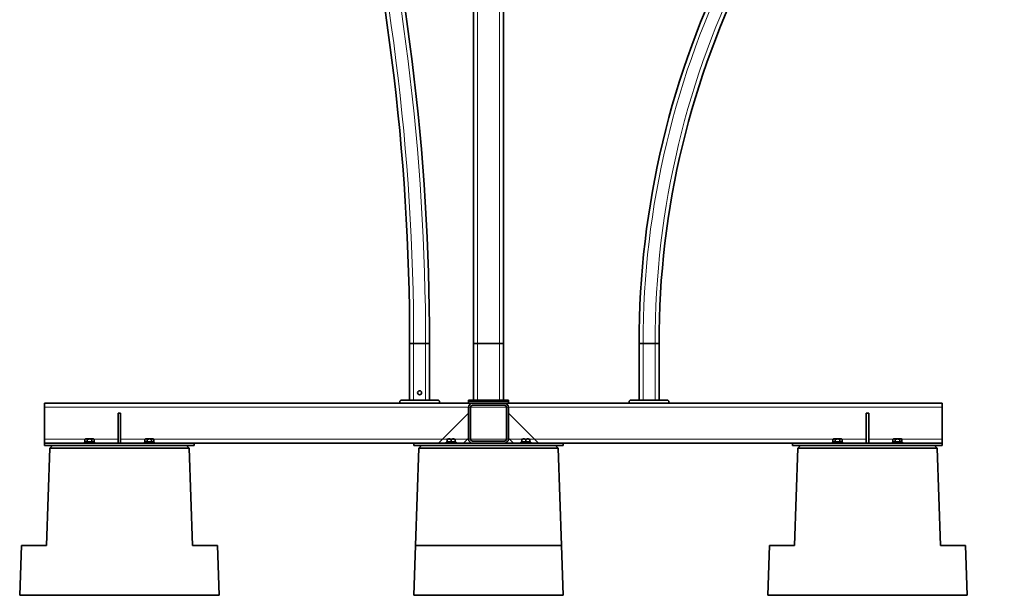
# Model space of a CAD drawing. Units: millimetres. Extents: x -237 to 404, y 6 to 292.
# Drawn here: x -162 to -123, y 94 to 117 of the extents above; entities that cross this region are included whole.
import ezdxf

# ---------------------------------------------------------------- set-up
doc = ezdxf.new("R2010")
doc.units = ezdxf.units.MM

msp = doc.modelspace()

# ---------------------------------------------------------------- linework, layer by layer
at = {"color": 7, "linetype": 'Continuous', "lineweight": 35}
for p, q in [((-144.114, 125.242), (-144.114, 103.822)), ((-142.914, 125.289), (-142.914, 103.822)), ((-146.675, 101.542), (-146.675, 103.822)), ((-146.675, 103.822), (-146.515, 103.822)), ((-146.515, 103.822), (-146.035, 103.822)), ((-146.035, 103.822), (-145.875, 103.822)), ((-145.875, 101.542), (-145.875, 103.822)), ((-143.954, 103.822), (-144.114, 103.822)), ((-144.114, 103.822), (-144.114, 101.542)), ((-143.954, 103.822), (-143.074, 103.822)), ((-142.914, 103.822), (-143.074, 103.822)), ((-142.914, 103.822), (-142.914, 101.542)), ((-137.315, 103.822), (-137.475, 103.822)), ((-137.475, 103.822), (-137.475, 101.542)), ((-137.315, 103.822), (-136.835, 103.822)), ((-136.675, 103.822), (-136.835, 103.822)), ((-136.675, 103.822), (-136.675, 101.542)), ((-147.035, 101.542), (-147.075, 101.502)), ((-147.075, 101.422), (-147.075, 101.502)), ((-147.035, 101.542), (-145.515, 101.542)), ((-145.475, 101.502), (-145.515, 101.542)), ((-145.475, 101.502), (-145.475, 101.422)), ((-144.314, 101.502), (-144.314, 101.542)), ((-144.314, 101.542), (-142.714, 101.542)), ((-142.714, 101.502), (-144.314, 101.502)), ((-144.314, 101.502), (-144.314, 101.422)), ((-142.714, 101.542), (-142.714, 101.502)), ((-142.714, 101.502), (-142.714, 101.422)), ((-137.835, 101.542), (-137.875, 101.502)), ((-137.875, 101.422), (-137.875, 101.502)), ((-137.835, 101.542), (-136.315, 101.542)), ((-136.275, 101.502), (-136.315, 101.542)), ((-136.275, 101.502), (-136.275, 101.422)), ((-161.315, 101.422), (-147.075, 101.422)), ((-161.315, 101.262), (-161.315, 101.422)), ((-161.315, 99.982), (-161.315, 101.262)), ((-145.475, 101.422), (-147.075, 101.422)), ((-145.475, 101.422), (-137.875, 101.422)), ((-144.154, 101.422), (-144.314, 101.422)), ((-144.314, 99.982), (-144.314, 101.262)), ((-144.234, 99.982), (-144.234, 101.262)), ((-144.154, 101.422), (-142.874, 101.422)), ((-144.154, 101.342), (-142.874, 101.342)), ((-142.714, 101.422), (-142.874, 101.422)), ((-142.794, 101.262), (-142.794, 99.982)), ((-142.714, 101.262), (-142.714, 99.982)), ((-136.275, 101.422), (-137.875, 101.422)), ((-136.275, 101.422), (-125.315, 101.422)), ((-125.315, 101.262), (-125.315, 101.422)), ((-125.315, 99.982), (-125.315, 101.262)), ((-158.365, 99.822), (-158.365, 101.022)), ((-158.365, 101.022), (-158.265, 101.022)), ((-158.265, 99.822), (-158.265, 101.022)), ((-145.514, 99.822), (-144.314, 101.022)), ((-141.514, 99.822), (-142.714, 101.022)), ((-128.365, 99.822), (-128.365, 101.022)), ((-128.365, 101.022), (-128.265, 101.022)), ((-128.265, 99.822), (-128.265, 101.022)), ((-161.315, 99.822), (-161.315, 99.982)), ((-159.674, 99.99), (-159.699, 99.965)), ((-159.699, 99.872), (-159.699, 99.965)), ((-159.674, 99.99), (-159.355, 99.99)), ((-159.607, 99.872), (-159.607, 99.965)), ((-159.422, 99.872), (-159.422, 99.965)), ((-159.33, 99.965), (-159.355, 99.99)), ((-159.33, 99.872), (-159.33, 99.965)), ((-157.274, 99.99), (-157.299, 99.965)), ((-157.299, 99.872), (-157.299, 99.965)), ((-157.274, 99.99), (-156.955, 99.99)), ((-157.207, 99.872), (-157.207, 99.965)), ((-157.022, 99.872), (-157.022, 99.965)), ((-156.93, 99.965), (-156.955, 99.99)), ((-156.93, 99.872), (-156.93, 99.965)), ((-145.174, 99.872), (-145.174, 99.965)), ((-145.014, 99.872), (-145.014, 99.965)), ((-144.854, 99.99), (-144.855, 99.99)), ((-144.854, 99.872), (-144.854, 99.965)), ((-144.514, 99.822), (-144.314, 100.022)), ((-142.714, 100.022), (-142.514, 99.822)), ((-142.174, 99.872), (-142.174, 99.965)), ((-142.014, 99.872), (-142.014, 99.965)), ((-141.854, 99.99), (-141.855, 99.99)), ((-141.854, 99.872), (-141.854, 99.965)), ((-129.674, 99.99), (-129.699, 99.965)), ((-129.699, 99.872), (-129.699, 99.965)), ((-129.674, 99.99), (-129.355, 99.99)), ((-129.607, 99.872), (-129.607, 99.965)), ((-129.422, 99.872), (-129.422, 99.965)), ((-129.33, 99.965), (-129.355, 99.99)), ((-129.33, 99.872), (-129.33, 99.965)), ((-127.274, 99.99), (-127.299, 99.965)), ((-127.299, 99.872), (-127.299, 99.965)), ((-127.274, 99.99), (-126.955, 99.99)), ((-127.207, 99.872), (-127.207, 99.965)), ((-127.022, 99.872), (-127.022, 99.965)), ((-126.93, 99.965), (-126.955, 99.99)), ((-126.93, 99.872), (-126.93, 99.965)), ((-125.315, 99.822), (-125.315, 99.982)), ((-161.315, 99.822), (-161.315, 99.722)), ((-161.315, 99.822), (-155.315, 99.822)), ((-161.315, 99.722), (-155.315, 99.722)), ((-161.108, 99.622), (-161.245, 95.722)), ((-161.001, 99.722), (-161.108, 99.622)), ((-155.521, 99.622), (-161.108, 99.622)), ((-159.715, 99.862), (-159.715, 99.822)), ((-159.715, 99.862), (-159.315, 99.862)), ((-159.653, 99.872), (-159.699, 99.872)), ((-159.675, 99.872), (-159.675, 99.862)), ((-159.607, 99.872), (-159.653, 99.872)), ((-159.515, 99.872), (-159.607, 99.872)), ((-159.422, 99.872), (-159.515, 99.872)), ((-159.376, 99.872), (-159.422, 99.872)), ((-159.33, 99.872), (-159.376, 99.872)), ((-159.355, 99.862), (-159.355, 99.872)), ((-159.315, 99.822), (-159.315, 99.862)), ((-157.315, 99.862), (-157.315, 99.822)), ((-157.315, 99.862), (-156.915, 99.862)), ((-157.253, 99.872), (-157.299, 99.872)), ((-157.275, 99.872), (-157.275, 99.862)), ((-157.207, 99.872), (-157.253, 99.872)), ((-157.115, 99.872), (-157.207, 99.872)), ((-157.022, 99.872), (-157.115, 99.872)), ((-156.976, 99.872), (-157.022, 99.872)), ((-156.93, 99.872), (-156.976, 99.872)), ((-156.955, 99.862), (-156.955, 99.872)), ((-156.915, 99.822), (-156.915, 99.862)), ((-155.521, 99.622), (-155.628, 99.722)), ((-155.521, 99.622), (-155.384, 95.722)), ((-155.315, 99.822), (-131.315, 99.822)), ((-155.315, 99.822), (-155.315, 99.722)), ((-146.514, 99.822), (-146.514, 99.722)), ((-146.514, 99.822), (-140.514, 99.822)), ((-146.514, 99.722), (-140.514, 99.722)), ((-146.308, 99.622), (-146.444, 95.722)), ((-146.308, 99.622), (-146.201, 99.722)), ((-140.72, 99.622), (-146.308, 99.622)), ((-145.214, 99.862), (-145.214, 99.822)), ((-145.214, 99.862), (-144.814, 99.862)), ((-145.174, 99.872), (-145.174, 99.862)), ((-145.094, 99.872), (-145.174, 99.872)), ((-145.014, 99.872), (-145.094, 99.872)), ((-144.934, 99.872), (-145.014, 99.872)), ((-144.854, 99.872), (-144.934, 99.872)), ((-144.854, 99.862), (-144.854, 99.872)), ((-144.814, 99.822), (-144.814, 99.862)), ((-142.874, 99.902), (-144.154, 99.902)), ((-142.874, 99.822), (-144.154, 99.822)), ((-142.214, 99.862), (-142.214, 99.822)), ((-142.214, 99.862), (-141.814, 99.862)), ((-142.174, 99.872), (-142.174, 99.862)), ((-142.094, 99.872), (-142.174, 99.872)), ((-142.014, 99.872), (-142.094, 99.872)), ((-141.934, 99.872), (-142.014, 99.872)), ((-141.854, 99.872), (-141.934, 99.872)), ((-141.854, 99.862), (-141.854, 99.872)), ((-141.814, 99.822), (-141.814, 99.862)), ((-140.72, 99.622), (-140.827, 99.722)), ((-140.72, 99.622), (-140.584, 95.722)), ((-140.514, 99.822), (-140.514, 99.722)), ((-131.315, 99.822), (-131.315, 99.722)), ((-131.315, 99.822), (-125.315, 99.822)), ((-131.315, 99.722), (-125.315, 99.722)), ((-131.108, 99.622), (-131.245, 95.722)), ((-131.001, 99.722), (-131.108, 99.622)), ((-125.521, 99.622), (-131.108, 99.622)), ((-129.715, 99.862), (-129.715, 99.822)), ((-129.715, 99.862), (-129.315, 99.862)), ((-129.653, 99.872), (-129.699, 99.872)), ((-129.675, 99.872), (-129.675, 99.862)), ((-129.607, 99.872), (-129.653, 99.872)), ((-129.515, 99.872), (-129.607, 99.872)), ((-129.422, 99.872), (-129.515, 99.872)), ((-129.376, 99.872), (-129.422, 99.872)), ((-129.33, 99.872), (-129.376, 99.872)), ((-129.355, 99.862), (-129.355, 99.872)), ((-129.315, 99.822), (-129.315, 99.862)), ((-127.315, 99.862), (-127.315, 99.822)), ((-127.315, 99.862), (-126.915, 99.862)), ((-127.253, 99.872), (-127.299, 99.872)), ((-127.275, 99.872), (-127.275, 99.862)), ((-127.207, 99.872), (-127.253, 99.872)), ((-127.115, 99.872), (-127.207, 99.872)), ((-127.022, 99.872), (-127.115, 99.872)), ((-126.976, 99.872), (-127.022, 99.872)), ((-126.93, 99.872), (-126.976, 99.872)), ((-126.955, 99.862), (-126.955, 99.872)), ((-126.915, 99.822), (-126.915, 99.862)), ((-125.521, 99.622), (-125.628, 99.722)), ((-125.521, 99.622), (-125.384, 95.722)), ((-125.315, 99.822), (-125.315, 99.722)), ((-162.245, 95.722), (-162.315, 93.722)), ((-162.245, 95.722), (-161.245, 95.722)), ((-155.384, 95.722), (-154.384, 95.722)), ((-154.384, 95.722), (-154.315, 93.722)), ((-146.444, 95.722), (-146.514, 93.722)), ((-146.444, 95.722), (-140.584, 95.722)), ((-140.584, 95.722), (-140.514, 93.722)), ((-132.245, 95.722), (-132.315, 93.722)), ((-132.245, 95.722), (-131.245, 95.722)), ((-125.384, 95.722), (-124.384, 95.722)), ((-124.384, 95.722), (-124.315, 93.722)), ((-162.315, 93.722), (-154.315, 93.722)), ((-146.514, 93.722), (-140.514, 93.722)), ((-132.315, 93.722), (-124.315, 93.722))]:
    msp.add_line(p, q, dxfattribs=at)
at = {"color": 8, "linetype": 'Continuous', "lineweight": 18}
for p, q in [((-143.954, 125.289), (-143.954, 103.822)), ((-143.074, 125.289), (-143.074, 103.822)), ((-146.515, 101.542), (-146.515, 103.822)), ((-146.035, 101.542), (-146.035, 103.822)), ((-143.954, 103.822), (-143.954, 101.542)), ((-143.074, 103.822), (-143.074, 101.542)), ((-137.315, 103.822), (-137.315, 101.542)), ((-136.835, 103.822), (-136.835, 101.542)), ((-161.315, 101.262), (-125.315, 101.262)), ((-161.315, 99.982), (-159.682, 99.982)), ((-159.347, 99.982), (-158.365, 99.982)), ((-158.265, 99.982), (-157.282, 99.982)), ((-156.947, 99.982), (-129.682, 99.982)), ((-129.347, 99.982), (-128.365, 99.982)), ((-128.265, 99.982), (-127.282, 99.982)), ((-126.947, 99.982), (-125.315, 99.982))]:
    msp.add_line(p, q, dxfattribs=at)
at = {"color": 7, "linetype": 'Continuous', "lineweight": 35}
msp.add_circle((-146.275, 101.842), 0.08, dxfattribs=at)
for centre, radius, start, end in [((-237.675, 103.822), 91, 0, 28.60979), ((-237.675, 103.822), 91.8, 0, 28.22415), ((-102.675, 103.822), 34.8, 126.6533, 180), ((-102.675, 103.822), 34, 126.3496, 180), ((-144.154, 101.262), 0.16, 90, 180), ((-144.154, 101.262), 0.08, 90, 180), ((-142.874, 101.262), 0.16, 0, 90), ((-142.874, 101.262), 0.08, 0, 90), ((-144.154, 99.982), 0.16, 180, 270), ((-144.154, 99.982), 0.08, 180, 270), ((-142.874, 99.982), 0.08, 270, 0), ((-142.874, 99.982), 0.16, 270, 0)]:
    msp.add_arc(centre, radius, start, end, dxfattribs=at)
at = {"color": 8, "linetype": 'Continuous', "lineweight": 18}
for centre, radius, start, end in [((-237.675, 103.822), 91.16, 0, 28.53196), ((-237.675, 103.822), 91.64, 0, 28.30058), ((-102.675, 103.822), 34.64, 126.5937, 180), ((-102.675, 103.822), 34.16, 126.4115, 180)]:
    msp.add_arc(centre, radius, start, end, dxfattribs=at)
at = {"color": 7, "linetype": 'Continuous', "lineweight": 35}
for points, knots in [([(-159.699, 99.965), (-159.693, 99.971), (-159.68, 99.983), (-159.656, 99.993), (-159.631, 99.987), (-159.614, 99.972), (-159.607, 99.965)], [0, 0, 0, 0, 0.216459, 0.440318, 0.751906, 1, 1, 1, 1]), ([(-159.607, 99.965), (-159.596, 99.97), (-159.566, 99.984), (-159.521, 99.993), (-159.478, 99.987), (-159.448, 99.978), (-159.43, 99.969), (-159.422, 99.965)], [0, 0, 0, 0, 0.1838627, 0.5157663, 0.6898933, 0.8644478, 1, 1, 1, 1]), ([(-159.422, 99.965), (-159.416, 99.971), (-159.403, 99.983), (-159.379, 99.993), (-159.353, 99.987), (-159.337, 99.972), (-159.33, 99.965)], [0, 0, 0, 0, 0.216459, 0.440318, 0.751906, 1, 1, 1, 1]), ([(-157.299, 99.965), (-157.293, 99.971), (-157.28, 99.983), (-157.256, 99.993), (-157.231, 99.987), (-157.214, 99.972), (-157.207, 99.965)], [0, 0, 0, 0, 0.216459, 0.440318, 0.751906, 1, 1, 1, 1]), ([(-157.207, 99.965), (-157.196, 99.97), (-157.166, 99.984), (-157.121, 99.993), (-157.078, 99.987), (-157.048, 99.978), (-157.03, 99.969), (-157.022, 99.965)], [0, 0, 0, 0, 0.1838627, 0.5157663, 0.6898933, 0.8644478, 1, 1, 1, 1]), ([(-157.022, 99.965), (-157.016, 99.971), (-157.003, 99.983), (-156.979, 99.993), (-156.953, 99.987), (-156.937, 99.972), (-156.93, 99.965)], [0, 0, 0, 0, 0.216459, 0.440318, 0.751906, 1, 1, 1, 1]), ([(-145.174, 99.99), (-145.174, 99.99), (-145.174, 99.992), (-145.174, 99.986), (-145.174, 99.978), (-145.174, 99.969), (-145.174, 99.965)], [0, 0, 0, 0, 0.032348, 0.37471, 0.729153, 1, 1, 1, 1]), ([(-145.174, 99.965), (-145.163, 99.971), (-145.141, 99.983), (-145.1, 99.993), (-145.055, 99.987), (-145.027, 99.972), (-145.014, 99.965)], [0, 0, 0, 0, 0.216459, 0.440318, 0.751906, 1, 1, 1, 1]), ([(-145.014, 99.965), (-145.025, 99.971), (-145.048, 99.983), (-145.089, 99.993), (-145.133, 99.987), (-145.162, 99.972), (-145.174, 99.965)], [0, 0, 0, 0, 0.216459, 0.440318, 0.751906, 1, 1, 1, 1]), ([(-145.014, 99.965), (-145.003, 99.971), (-144.981, 99.983), (-144.94, 99.993), (-144.895, 99.987), (-144.867, 99.972), (-144.854, 99.965)], [0, 0, 0, 0, 0.216459, 0.440318, 0.751906, 1, 1, 1, 1]), ([(-144.854, 99.965), (-144.865, 99.971), (-144.888, 99.983), (-144.929, 99.993), (-144.973, 99.987), (-145.002, 99.972), (-145.014, 99.965)], [0, 0, 0, 0, 0.216459, 0.440318, 0.751906, 1, 1, 1, 1]), ([(-144.854, 99.965), (-144.854, 99.969), (-144.854, 99.977), (-144.854, 99.987), (-144.854, 99.989), (-144.854, 99.99)], [0, 0, 0, 0, 0.2799053, 0.634652, 1, 1, 1, 1]), ([(-142.174, 99.99), (-142.174, 99.99), (-142.174, 99.992), (-142.174, 99.986), (-142.174, 99.978), (-142.174, 99.969), (-142.174, 99.965)], [0, 0, 0, 0, 0.032348, 0.37471, 0.729153, 1, 1, 1, 1]), ([(-142.174, 99.965), (-142.163, 99.971), (-142.141, 99.983), (-142.1, 99.993), (-142.055, 99.987), (-142.027, 99.972), (-142.014, 99.965)], [0, 0, 0, 0, 0.216459, 0.440318, 0.751906, 1, 1, 1, 1]), ([(-142.014, 99.965), (-142.025, 99.971), (-142.048, 99.983), (-142.089, 99.993), (-142.133, 99.987), (-142.162, 99.972), (-142.174, 99.965)], [0, 0, 0, 0, 0.216459, 0.440318, 0.751906, 1, 1, 1, 1]), ([(-142.014, 99.965), (-142.003, 99.971), (-141.981, 99.983), (-141.94, 99.993), (-141.895, 99.987), (-141.867, 99.972), (-141.854, 99.965)], [0, 0, 0, 0, 0.216459, 0.440318, 0.751906, 1, 1, 1, 1]), ([(-141.854, 99.965), (-141.865, 99.971), (-141.888, 99.983), (-141.929, 99.993), (-141.973, 99.987), (-142.002, 99.972), (-142.014, 99.965)], [0, 0, 0, 0, 0.216459, 0.440318, 0.751906, 1, 1, 1, 1]), ([(-141.854, 99.965), (-141.854, 99.969), (-141.854, 99.977), (-141.854, 99.987), (-141.854, 99.989), (-141.854, 99.99)], [0, 0, 0, 0, 0.2799053, 0.634652, 1, 1, 1, 1]), ([(-129.699, 99.965), (-129.693, 99.971), (-129.68, 99.983), (-129.656, 99.993), (-129.631, 99.987), (-129.614, 99.972), (-129.607, 99.965)], [0, 0, 0, 0, 0.216459, 0.440318, 0.751906, 1, 1, 1, 1]), ([(-129.607, 99.965), (-129.596, 99.97), (-129.566, 99.984), (-129.521, 99.993), (-129.478, 99.987), (-129.448, 99.978), (-129.43, 99.969), (-129.422, 99.965)], [0, 0, 0, 0, 0.1838627, 0.5157663, 0.6898933, 0.8644478, 1, 1, 1, 1]), ([(-129.422, 99.965), (-129.416, 99.971), (-129.403, 99.983), (-129.379, 99.993), (-129.353, 99.987), (-129.337, 99.972), (-129.33, 99.965)], [0, 0, 0, 0, 0.216459, 0.440318, 0.751906, 1, 1, 1, 1]), ([(-127.299, 99.965), (-127.293, 99.971), (-127.28, 99.983), (-127.256, 99.993), (-127.231, 99.987), (-127.214, 99.972), (-127.207, 99.965)], [0, 0, 0, 0, 0.216459, 0.440318, 0.751906, 1, 1, 1, 1]), ([(-127.207, 99.965), (-127.196, 99.97), (-127.166, 99.984), (-127.121, 99.993), (-127.078, 99.987), (-127.048, 99.978), (-127.03, 99.969), (-127.022, 99.965)], [0, 0, 0, 0, 0.1838627, 0.5157663, 0.6898933, 0.8644478, 1, 1, 1, 1]), ([(-127.022, 99.965), (-127.016, 99.971), (-127.003, 99.983), (-126.979, 99.993), (-126.953, 99.987), (-126.937, 99.972), (-126.93, 99.965)], [0, 0, 0, 0, 0.216459, 0.440318, 0.751906, 1, 1, 1, 1])]:
    msp.add_open_spline(points, degree=3, knots=knots, dxfattribs=at)

doc.saveas('drawing.dxf')
